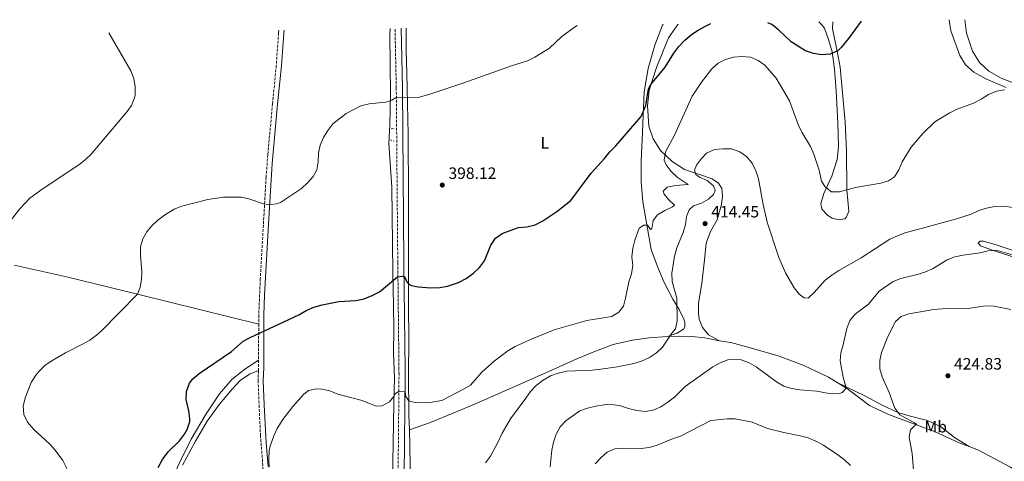
# Model space of a CAD drawing. Units: metres. Extents: x 604488 to 607965, y 4699143 to 4701510.
# Drawn here: x 605240 to 605839, y 4701207 to 4701476 of the extents above; entities that cross this region are included whole.
import ezdxf
from ezdxf.enums import TextEntityAlignment as Align

# ---------------------------------------------------------------- set-up
doc = ezdxf.new("R2010")
doc.units = ezdxf.units.M
doc.header["$MEASUREMENT"] = 0
doc.linetypes.add('DGN Style 2', pattern=[1.7399219301090239, 1.043953158065414, -0.6959687720436097])
doc.linetypes.add('DGN Style 3', pattern=[2.435890702152634, 1.739921930109024, -0.6959687720436097])
for name, color, linetype, lineweight in [('Camino', 7, 'DGN Style 3', 0), ('Cota de punto acotado terreno', 7, 'Continuous', 0), ('Curva de nivel directora', 30, 'Continuous', 30), ('Curva de nivel intermedia', 30, 'Continuous', 0), ('Etiqueta de uso rústico', 92, 'Continuous', 0), ('Línea de cambio de uso (parcela vista)', 92, 'Continuous', 0), ('Margen derecho', 7, 'Continuous', 0), ('Pontón-alcantarilla (pasos de agua)', 1, 'DGN Style 2', 0), ('Punto acotado terreno (símbolo)', 7, 'Continuous', 0)]:
    doc.layers.add(name, color=color, linetype=linetype, lineweight=lineweight)
doc.styles.add('Style-Arial', font='arial.ttf')

# ---------------------------------------------------------------- blocks, each defined once
blk = doc.blocks.new('5PATER')
at = {"layer": 'Punto acotado terreno (símbolo)', "linetype": 'Continuous', "lineweight": 0}
h = blk.add_hatch(color=51, dxfattribs=at)
edge = h.paths.add_edge_path()
edge.add_ellipse((0, 0), major_axis=(-0.1095731443231308, -0.1110710700762829), ratio=0.9994222409660317, start_angle=0, end_angle=360)

msp = doc.modelspace()

# ---------------------------------------------------------------- linework, layer by layer
at = {"layer": 'Camino', "color": 7, "linetype": 'DGN Style 3', "lineweight": 0, "extrusion": (-0.9981006667705665, 0.0085539678549225, 0.06100728338557296), "elevation": -563996.4012593025, "flags": 128}
msp.add_lwpolyline([(-4706305.766811412, 34872.37432287975), (-4706293.416750737, 34873.12572249611), (-4706283.9770117, 34874.28788723608)], dxfattribs=at)
at = {"layer": 'Camino', "color": 7, "linetype": 'DGN Style 3', "lineweight": 0, "extrusion": (0.23536592542228, 0.08911338745798542, 0.967812835896423), "elevation": 561821.5336027683, "flags": 128}
msp.add_lwpolyline([(4182326.527268508, -2158916.027211925), (4182322.159825787, -2158914.318632375), (4182320.529285604, -2158913.603413029)], dxfattribs=at)
at = {"layer": 'Camino', "color": 7, "linetype": 'DGN Style 3', "lineweight": 0}
for points in [[(605397.5399999984, 4701469.439999999, 392.6100000000007), (605397.3799999974, 4701467.840000002, 392.7700000000041), (605396.0000000006, 4701447.91, 393.8300000000019), (605393.6900000017, 4701424.57, 393.9400000000024), (605390.8399999995, 4701393.550000001, 393.1900000000023), (605389.789999999, 4701379.850000001, 393.949999999997), (605386.2499999985, 4701318.090000001, 397.9100000000036), (605385.3200000009, 4701296.01, 399.1699999999984), (605385.2899999997, 4701290.300000001, 399.5299999999988)], [(605476.409999999, 4701067.61, 410.4499999999972), (605480.8900000005, 4701072.470000002, 410.9700000000013), (605483.6599999999, 4701077.390000002, 412.0800000000018), (605484.9999999988, 4701083.340000001, 412.7100000000065), (605485.3099999973, 4701088.280000002, 413.4400000000024), (605485.3399999985, 4701095.980000001, 413.6900000000023), (605477.5100000009, 4701113.08, 413.4700000000014), (605475.5700000008, 4701117.680000001, 413.3399999999965), (605472.199999998, 4701127.540000002, 413.050000000003), (605469.9499999993, 4701137.28, 412.8999999999942), (605468.9099999999, 4701145.11, 412.679999999993), (605468.5700000002, 4701151.09, 412.4199999999984), (605468.7699999991, 4701165.510000001, 411.679999999993), (605469.5200000001, 4701180.460000002, 410.729999999996), (605470.1700000005, 4701198.100000001, 409.1900000000023), (605470.7399999984, 4701259.779999999, 404.0099999999948), (605470.7100000015, 4701262.760000002, 403.8099999999978), (605469.9800000006, 4701327.850000001, 399.5500000000029), (605469.0700000009, 4701434.130000001, 394.8600000000005), (605468.2899999986, 4701470.52, 392.9100000000035)], [(605385.1499999987, 4701262.07, 402.0500000000029), (605384.8899999994, 4701256.060000001, 402.6300000000047), (605385.5399999977, 4701241.109999999, 403.6900000000024), (605386.3299999967, 4701222.939999999, 404.1199999999953), (605387.489999999, 4701208.320000002, 404.4199999999984), (605388.9400000018, 4701190.699999999, 405.4400000000024), (605390.3299999976, 4701174.640000002, 407.0200000000041), (605391.0499999997, 4701162.050000001, 408.2799999999988), (605395.0199999993, 4701127.310000001, 411.3300000000017), (605396.4600000011, 4701116.210000002, 411.3200000000071), (605397.0599999977, 4701106.450000001, 410.6399999999995), (605397.2600000012, 4701105.029999999, 410.2200000000012), (605398.1000000016, 4701102.840000001, 410.2200000000012), (605399.8500000017, 4701101.530000002, 409.800000000003), (605404.5900000003, 4701099.91, 409.5800000000017), (605423.7600000015, 4701095.910000003, 409.4700000000012), (605436.8700000008, 4701093.180000001, 409.3999999999942), (605447.289999999, 4701090.520000001, 409.3800000000047), (605448.4099999989, 4701089.680000001, 409.3800000000047), (605449.7199999987, 4701088.12, 409.3800000000047), (605453.3399999996, 4701082.9, 409.3800000000047), (605457.9400000018, 4701075.460000002, 409.4600000000063), (605465.4899999979, 4701062.210000002, 409.2899999999937)]]:
    msp.add_polyline3d(points, dxfattribs=at)
at = {"layer": 'Curva de nivel directora', "color": 30, "linetype": 'Continuous', "lineweight": 30, "elevation": 400, "flags": 128}
for points in [[(605752.2199999992, 4701474.84), (605744.5599999991, 4701464.320000002), (605740.0899999988, 4701458.920000001), (605737.9599999987, 4701456.84), (605733.3699999999, 4701454.850000001), (605728.05, 4701454.460000002), (605723.1199999994, 4701455.250000001), (605718.3499999995, 4701456.9), (605713.9500000007, 4701459.380000002), (605709.63, 4701462.37), (605701.9499999998, 4701469.630000002), (605697.8099999981, 4701472.880000002), (605695.4000000008, 4701473.970000001)], [(605375.7799999989, 4701279.930000001), (605380.1699999988, 4701282.33), (605409.7699999993, 4701296.050000003), (605414.1999999994, 4701298.730000002), (605418.7799999993, 4701300.750000001), (605423.8399999997, 4701302.109999999), (605434.05, 4701304.15), (605444.39, 4701304.74), (605449.4599999995, 4701305.880000004), (605454.4699999985, 4701307.86), (605458.940000001, 4701310.090000002), (605469.7300000002, 4701319.24), (605472.8099999981, 4701319.49), (605474.2199999985, 4701319.080000001), (605475.4399999989, 4701316.07), (605476.6999999996, 4701314.79), (605478.3800000004, 4701313.890000002), (605482.3300000001, 4701313.02), (605490.1100000006, 4701312.580000001), (605495.5699999989, 4701312.7), (605500.2499999994, 4701313.510000001), (605506.9699999985, 4701315.810000001), (605511.6399999999, 4701318.189999999), (605516.0399999988, 4701321.37), (605519.8499999996, 4701324.91), (605522.789999999, 4701328.960000001), (605526.7000000007, 4701338.520000001), (605529.5899999985, 4701342.7), (605533.6599999988, 4701345.61), (605538.3899999983, 4701347.500000002), (605543.5299999992, 4701349.189999999), (605548.5099999993, 4701349.62), (605553.5699999996, 4701350.930000001), (605558.239999999, 4701353.199999999), (605566.86, 4701358.970000001), (605575.4400000009, 4701365.680000001), (605587.8499999985, 4701382.390000001), (605595.8300000002, 4701391.230000001), (605599.069999999, 4701395.33), (605602.7399999992, 4701398.910000001), (605618.1999999998, 4701416.880000002), (605620.9800000006, 4701423.609999999), (605622.6900000004, 4701433.720000002), (605624.17, 4701436.28), (605632.8299999991, 4701446.890000002), (605638.1399999999, 4701455.480000001), (605641.1299999984, 4701459.5), (605644.8200000009, 4701463.279999999), (605648.8099999984, 4701466.720000002), (605652.9900000005, 4701469.470000001), (605657.7400000002, 4701472.050000001), (605660.5499999998, 4701473.439999999)], [(605323.9699999996, 4701202.980000001), (605326.5999999982, 4701207.91), (605330.0699999994, 4701212.560000001), (605336.9800000006, 4701219.390000002), (605340.0299999993, 4701223.29), (605341.7899999984, 4701226.29), (605343.3099999984, 4701231.12), (605343.3599999998, 4701232.600000001), (605342.7699999998, 4701237.560000002), (605341.1600000004, 4701244.439999999), (605341.3799999994, 4701249.439999999), (605343.0899999995, 4701254.33), (605345.1700000003, 4701257.090000001), (605349.0199999993, 4701260.36), (605368.6100000006, 4701273.74), (605375.7799999989, 4701279.930000001)]]:
    msp.add_lwpolyline(points, dxfattribs=at)
at = {"layer": 'Curva de nivel intermedia', "color": 30, "linetype": 'Continuous', "lineweight": 0, "flags": 128}
for points, elevation in [([(605234.5900000014, 4701353.99), (605239.8500000008, 4701360.649999999), (605245.9700000007, 4701367.100000001), (605253.9800000016, 4701373.079999999), (605275.6300000015, 4701387.359999999), (605279.560000001, 4701390.449999998), (605283.1399999995, 4701393.96), (605305.240000001, 4701419.81), (605307.7100000009, 4701423.509999999), (605309.6399999999, 4701428.179999998), (605310.0100000009, 4701429.83), (605310.1300000015, 4701434.819999999), (605309.3100000012, 4701440.069999999), (605307.3100000008, 4701444.649999999), (605293.9000000019, 4701467.859999999)], 390), ([(605270.4200000013, 4701198.380000002), (605265.9199999997, 4701207.3), (605261.4000000001, 4701213.65), (605258.0200000006, 4701217.32), (605248.3900000014, 4701226.259999999), (605244.3700000005, 4701230.57), (605242.2400000002, 4701235.3), (605241.7999999998, 4701240.51), (605243.0899999996, 4701245.439999999), (605246.6799999992, 4701254.76), (605249.5200000001, 4701259.38), (605251.5099999995, 4701261.699999999), (605255.1200000015, 4701265.210000001), (605258.8200000008, 4701267.92), (605267.5200000001, 4701272.849999999), (605278.0299999999, 4701278.130000001), (605282.3500000006, 4701280.679999999), (605286.4200000007, 4701283.609999998), (605289.3800000001, 4701286.189999999), (605311.39, 4701308.550000002), (605313.1, 4701312.77), (605313.8600000021, 4701317.74), (605314.030000002, 4701322.249999999), (605313.2100000016, 4701332.42), (605313.3400000012, 4701337.42), (605314.6700000013, 4701342.329999999), (605317.15, 4701346.689999998), (605320.1900000023, 4701350.239999999), (605323.9299999994, 4701353.710000001), (605327.860000001, 4701356.769999999), (605333.8400000002, 4701360.350000001), (605338.4600000003, 4701362.260000001), (605354.3500000002, 4701366.199999999), (605363.8600000008, 4701367.699999998), (605374.5000000005, 4701367.770000001), (605379.3500000007, 4701366.710000001), (605388.8500000002, 4701363.480000001), (605392.8300000011, 4701363.140000002), (605396.070000002, 4701363.689999999), (605398.6400000004, 4701364.5), (605411.2900000014, 4701372.909999999), (605415.1100000013, 4701376.600000001), (605418.3800000014, 4701380.390000001), (605420.7599999997, 4701384.259999999), (605421.5599999998, 4701389.230000001), (605421.6800000005, 4701394.439999999), (605422.6799999997, 4701399.34), (605424.7800000008, 4701404.009999999), (605427.3199999998, 4701408.359999998), (605430.5099999995, 4701412.34), (605438.4800000002, 4701418.59), (605447.4900000002, 4701423.289999997), (605452.5000000015, 4701424.650000001), (605462.8000000012, 4701425.469999999), (605466.4500000012, 4701426.869999998), (605468.5400000011, 4701428.140000001), (605482.3099999998, 4701428.410000001), (605488.8200000009, 4701430.160000001), (605510.1900000015, 4701437.269999999), (605539.230000001, 4701447.689999999), (605548.9299999994, 4701450.710000001), (605553.3799999997, 4701453.029999999), (605562.3300000015, 4701458.429999999), (605569.9500000012, 4701465.630000001), (605578.2000000014, 4701471.579999999), (605579.1700000013, 4701472.210000001)], 395.0000000000001), ([(605839.5900000001, 4701433.009999999), (605834.6400000014, 4701432.32), (605829.770000001, 4701430.259999999), (605825.3200000006, 4701427.430000001), (605820.5500000009, 4701425.050000001), (605810.64, 4701421.32), (605806.1300000016, 4701419.139999999), (605797.1300000006, 4701413.59), (605789.6900000019, 4701406.449999998), (605782.6300000009, 4701398.079999999), (605777.2599999999, 4701389.319999999), (605775.0800000007, 4701384.390000001), (605772.5800000017, 4701380.06), (605768.9500000017, 4701377.619999998), (605764.1200000015, 4701376.329999999), (605748.8100000004, 4701373.589999998), (605738.9600000001, 4701370.939999999), (605733.950000001, 4701371.039999999), (605731.7600000005, 4701372.9), (605730.2300000016, 4701374.069999999), (605728.1399999995, 4701377.439999999), (605726.5999999995, 4701384.230000001), (605723.400000001, 4701393.96), (605721.3800000004, 4701398.529999998), (605716.0100000014, 4701407.369999998), (605713.8600000012, 4701411.880000002), (605708.5200000014, 4701426.48), (605700.4400000012, 4701440.109999999), (605693.5900000003, 4701448.069999999), (605689.510000001, 4701451.04), (605684.9000000021, 4701452.98), (605679.4900000008, 4701453.46), (605674.4200000013, 4701452.96), (605669.5199999998, 4701451.55), (605665.0800000007, 4701449.27), (605661.2699999996, 4701445.91), (605654.8800000014, 4701437.689999999), (605649.2100000008, 4701429.130000001), (605638.4200000016, 4701405.439999999), (605633.0800000017, 4701395.23), (605632.1500000019, 4701390.300000001), (605633.4400000017, 4701387.349999998), (605636.3899999998, 4701383.31), (605640.1400000004, 4701379.849999999), (605646.9199999997, 4701375.470000001), (605639.2100000005, 4701374.890000001), (605634.1500000001, 4701373.859999998), (605631.64, 4701371.449999999), (605632.200000001, 4701369.519999998), (605634.89, 4701366.359999999), (605638.54, 4701362.899999999), (605637.2100000001, 4701361.749999999), (605632.6500000004, 4701359.539999999), (605628.2000000001, 4701356.890000001), (605625.5900000016, 4701353.4), (605624.7900000014, 4701348.59), (605623.9900000013, 4701348.039999999), (605621.9999999997, 4701350.710000001), (605619.8400000005, 4701350.680000001), (605616.9500000004, 4701348.92), (605614.2800000017, 4701341.489999999), (605613.0800000014, 4701336.640000001), (605612.5700000017, 4701331.319999998), (605613.1200000015, 4701326.039999999), (605612.2699999999, 4701321.109999998), (605610.6500000017, 4701316.140000001), (605608.6700000013, 4701306.17), (605607.3800000016, 4701301.24), (605604.5600000008, 4701297.699999999), (605600.3400000008, 4701295.009999998), (605585.1300000004, 4701292.65), (605565.2300000006, 4701286.899999999), (605550.7700000012, 4701281.11), (605541.3800000012, 4701276.729999999), (605537.0700000017, 4701274.189999999), (605528.7500000002, 4701267.890000002), (605521.2700000014, 4701261.159999999), (605514.1800000012, 4701253.3), (605509.9099999998, 4701250.689999999), (605496.7500000013, 4701243.91), (605488.4600000011, 4701242.509999999), (605481, 4701242.630000002), (605477.8100000004, 4701243.3), (605476.4500000014, 4701243.930000001), (605474.9100000013, 4701246.34)], 405.0000000000001), ([(605523.3299999998, 4701205.919999998), (605526.5199999994, 4701210), (605531.3800000009, 4701219.079999999), (605533.6100000017, 4701223.949999999), (605538.6200000007, 4701232.789999997), (605548.0300000008, 4701245.24), (605550.8200000003, 4701249.390000001), (605554.3400000008, 4701252.940000001), (605558.5300000017, 4701256.17), (605563.0500000012, 4701258.890000001), (605567.7499999997, 4701260.609999998), (605572.8600000015, 4701261.749999999), (605588.4600000008, 4701262.42), (605593.6799999999, 4701262.92), (605603.6100000008, 4701264.289999999), (605613.6700000014, 4701266.449999999), (605618.4900000005, 4701267.88), (605623.2500000015, 4701269.960000001), (605627.5400000007, 4701272.819999999), (605631.1500000005, 4701276.279999999), (605636.8800000015, 4701284.829999999), (605639.11, 4701287.61), (605640.0800000001, 4701292.640000002), (605639.9700000006, 4701306.189999999), (605637.0900000016, 4701316.300000001), (605636.9199999997, 4701321.48), (605638.5100000009, 4701331.859999999), (605639.85, 4701336.829999999), (605643.7000000011, 4701346.09), (605645.1200000005, 4701351.02), (605645.790000001, 4701355.98), (605647.4100000014, 4701359.939999999), (605650.0199999999, 4701362.509999999), (605654.9700000009, 4701364.029999998), (605659.3099999994, 4701366.560000001), (605662.3100000012, 4701369.25), (605663.3000000013, 4701371.689999999), (605662.3100000012, 4701374.699999999), (605658.4199999997, 4701377.84), (605653.7000000012, 4701379.890000001), (605651.4700000006, 4701381.480000001), (605650.6799999994, 4701384.220000001), (605651.8799999997, 4701387.279999998), (605654.8800000014, 4701391.28), (605658.0800000001, 4701394.560000001), (605662.860000001, 4701396.67), (605668.0399999999, 4701397.220000001), (605673.1699999997, 4701397.06), (605678.2100000001, 4701395.399999999), (605682.400000001, 4701392.42), (605685.8000000007, 4701388.470000001), (605688.0700000017, 4701383.749999999), (605689.6400000007, 4701378.850000001), (605692.5300000008, 4701363.34), (605694.8900000012, 4701352.56), (605702.0700000006, 4701331.010000001), (605706.0500000014, 4701321.720000001), (605711.4299999992, 4701312.57), (605714.4700000014, 4701308.599999999), (605717.5700000017, 4701306.48), (605719.8499999992, 4701306.229999999), (605723.5300000005, 4701309.630000001), (605730.3700000002, 4701317.069999999), (605734.2500000005, 4701320.230000001), (605738.5300000008, 4701323.140000001), (605752.2599999993, 4701330.81)], 410.0000000000001), ([(605752.2599999993, 4701330.81), (605769.62, 4701342.039999999), (605774.2900000016, 4701344.199999998), (605779.0700000003, 4701345.99), (605809.650000002, 4701354.31), (605819.2099999997, 4701357.439999999), (605823.7699999996, 4701359.489999999), (605828.610000001, 4701361.060000001), (605833.6199999999, 4701362.039999999), (605839.0100000012, 4701362.16), (605844.5800000012, 4701361.51)], 410.0000000000001), ([(605844.2900000007, 4701332.66), (605834.4500000014, 4701335.36), (605829.4700000014, 4701334.989999999), (605824.620000001, 4701333.739999999), (605814.3600000016, 4701332.3), (605809.3000000012, 4701331.279999998), (605804.5900000016, 4701329.609999999), (605795.7500000015, 4701324.15), (605791.0800000001, 4701322.069999999), (605786.3200000012, 4701320.539999999), (605776.3099999998, 4701318.199999998), (605771.6000000003, 4701316.359999998), (605763.1200000001, 4701310.46), (605756.6000000001, 4701302.489999999), (605748.4800000018, 4701296.529999998), (605745.2200000008, 4701292.51), (605743.530000001, 4701287.810000001), (605741.3300000015, 4701277.8), (605739.8699999999, 4701272.989999999), (605739.4800000008, 4701268.000000001), (605741.2199999997, 4701258.039999999), (605743.1599999999, 4701251.310000001), (605740.5800000007, 4701248.689999999), (605738.9400000023, 4701248.179999999), (605735.4800000021, 4701247.899999999), (605732.7599999997, 4701248.05), (605725.1700000013, 4701249.509999999), (605714.9200000007, 4701250.329999999), (605709.9100000015, 4701251.189999999), (605705.1100000005, 4701252.600000001), (605700.6800000003, 4701255.169999998), (605688.2999999997, 4701264.38), (605683.940000001, 4701266.81), (605679.0599999994, 4701268.539999999), (605674.0900000005, 4701269.039999999), (605670.9300000002, 4701268.649999999), (605666.2800000008, 4701266.81), (605661.890000001, 4701264.279999999), (605645.0800000002, 4701252.33), (605638.4599999996, 4701245.929999998), (605634.4200000007, 4701242.92), (605630.1700000016, 4701240.000000001), (605625.6100000017, 4701237.949999998), (605620.5900000016, 4701237.210000001), (605615.5900000016, 4701237.83), (605610.5100000009, 4701238.960000001), (605605.5800000001, 4701240.56), (605600.6300000014, 4701241.399999999), (605595.6300000013, 4701241.310000001), (605590.62, 4701240.460000001), (605585.4600000011, 4701239.249999999), (605580.7800000008, 4701237.509999998), (605572.3200000006, 4701231.439999999), (605568.8300000015, 4701227.859999999), (605566.5300000014, 4701223.409999999), (605564.900000002, 4701218.429999999), (605563.8200000002, 4701213.55), (605562.8600000013, 4701203.439999999)], 415), ([(605843.2699999993, 4701299.380000001), (605833.0499999999, 4701301.26), (605827.8100000008, 4701301.619999997), (605817.4400000017, 4701299.850000001), (605801.5100000015, 4701299.680000001), (605796.5200000004, 4701299.3)], 420.0000000000001), ([(605796.5200000004, 4701299.3), (605781.1700000014, 4701296.630000001), (605776.6500000019, 4701295.06), (605773.0700000012, 4701291.939999999), (605768.4900000012, 4701282.76), (605764.6500000012, 4701273.15), (605763.4800000022, 4701268.279999998), (605763.650000002, 4701263.210000001), (605764.9500000007, 4701258.310000001), (605769.1600000019, 4701248.77), (605772.8000000007, 4701239.100000001), (605775.76, 4701235.069999999), (605784.7300000021, 4701230.349999999), (605786.1700000016, 4701229.180000001), (605784.6200000005, 4701228.4), (605782.3499999995, 4701225.970000001), (605781.4100000006, 4701221.609999999), (605783.2800000014, 4701211.529999998), (605784.0300000003, 4701201.380000001)], 420.0000000000001), ([(605474.9100000013, 4701246.34), (605474.3900000006, 4701249.09), (605470.3400000005, 4701249.359999999), (605468.4100000014, 4701247.989999999), (605467.4100000003, 4701246.189999999), (605464.8600000021, 4701243.080000001), (605460.5700000004, 4701240.66), (605456.9000000004, 4701240.499999999), (605448.2700000004, 4701243.960000001), (605433.5500000016, 4701247.779999999), (605428.6000000007, 4701249.71), (605423.680000001, 4701250.84), (605420.4900000015, 4701250.96), (605415.5400000005, 4701249.890000002), (605412.7000000018, 4701247.739999998), (605406.0099999997, 4701240.11), (605399.900000001, 4701232.210000001), (605396.5400000014, 4701226.779999999), (605394.4100000013, 4701222.249999999), (605392.2800000012, 4701216.140000001), (605391.6100000007, 4701213.17), (605391.3800000004, 4701208.199999998), (605391.6900000012, 4701203.17)], 405.0000000000001), ([(605745.7999999997, 4701204.220000001), (605742.0300000012, 4701207.630000001), (605737.9500000019, 4701210.769999999), (605729.2900000006, 4701216.649999999), (605724.6200000013, 4701219.189999999), (605720.0000000012, 4701221.130000001), (605715.1300000007, 4701222.42), (605705.020000001, 4701224.300000001), (605695.1900000006, 4701226.769999999), (605685.8200000008, 4701230.590000001), (605675.5200000011, 4701232.66), (605670.520000001, 4701232.779999998), (605660.6500000005, 4701231.640000001), (605642.1900000002, 4701222.180000001), (605637.3900000012, 4701220.53), (605627.9200000007, 4701216.63), (605623.1100000006, 4701215.25), (605618.1500000008, 4701214.54), (605607.3700000005, 4701214.91), (605602.1400000001, 4701214.350000001), (605597.5400000003, 4701212.34), (605593.7699999993, 4701209.060000001), (605590.3000000004, 4701205.189999999)], 420.0000000000001)]:
    msp.add_lwpolyline(points, dxfattribs=dict(at, elevation=elevation))
at = {"layer": 'Línea de cambio de uso (parcela vista)', "color": 92, "linetype": 'Continuous', "lineweight": 0}
for points in [[(605726.3600000005, 4701474.449999999, 399.1100000000006), (605728.0700000003, 4701472.930000001, 399.1600000000035), (605729.8499999996, 4701470.539999999, 399.2599999999948), (605732.25, 4701463.710000001, 399.3600000000006), (605734.5, 4701456.180000001, 399.8899999999995), (605735.9800000006, 4701445.67, 400.4100000000035), (605736.8899999997, 4701432.51, 401.3600000000006), (605737.9500000002, 4701412.710000001, 402.2100000000065), (605738.3899999997, 4701398.51, 403.4700000000012), (605737.6200000001, 4701390.619999999, 403.8899999999995), (605734.3399999999, 4701380.49, 404.6300000000047), (605729.4500000002, 4701369.9, 405.5800000000018), (605727.5899999999, 4701363.560000001, 405.6900000000023), (605728.2699999996, 4701360.33, 406), (605731.8300000001, 4701356.49, 406.1100000000006), (605734.4900000002, 4701354.949999999, 406.320000000007), (605738.5, 4701353.810000001, 406.320000000007), (605742.2199999997, 4701354.449999999, 406.320000000007), (605743.3399999999, 4701355.76, 406.2100000000065), (605744.6399999997, 4701359.180000001, 406), (605743.54, 4701372.119999999, 405), (605743.3099999996, 4701395.92, 403.4199999999983), (605742.4500000002, 4701413.4, 402.3600000000006), (605739.5, 4701446.84, 400.7799999999988), (605737.5499999998, 4701456.689999999, 399.9400000000023), (605734.7000000002, 4701470.289999999, 399.6900000000023), (605734.9199999999, 4701474.58, 399.5)], [(605805.8799999999, 4701475.66, 402.6399999999995), (605805.8899999997, 4701475.609999999, 402.6399999999995), (605806.8899999997, 4701468.92, 402.75), (605812.3600000005, 4701453.930000001, 403.6999999999971), (605815.7800000003, 4701448.25, 403.9100000000035), (605820.7400000002, 4701443.930000001, 404.2200000000012), (605828.0800000001, 4701439.810000001, 404.5399999999936), (605840.4600000001, 4701434.460000001, 404.9600000000065)], [(605848.4800000006, 4701435.850000001, 403.5899999999965), (605837.4699999997, 4701440.199999999, 403.1699999999983), (605829.9699999997, 4701444.480000001, 402.75), (605824.3499999996, 4701449.65, 402.6399999999995), (605820.0499999998, 4701456.720000001, 402.0099999999948), (605816.2999999998, 4701467.529999999, 401.4799999999959), (605815.3099999996, 4701475.800000001, 401.2299999999959)], [(605465.2999999998, 4701470.470000001, 392.5399999999936), (605465.2199999997, 4701467.029999999, 392.6999999999971), (605465.5599999996, 4701430.369999999, 394.8000000000029), (605465.1399999997, 4701411.960000001, 395.2299999999959), (605464.6299999999, 4701400.4, 396.070000000007), (605465.6200000001, 4701385.560000001, 396.6999999999971), (605466.4100000003, 4701373.75, 396.8099999999977), (605466.8799999999, 4701321.980000001, 399.3399999999965), (605467.4500000002, 4701301.689999999, 400.3899999999995), (605467.5199999996, 4701287.01, 401.6600000000035), (605467.3700000001, 4701272.65, 402.3999999999942), (605467.9900000002, 4701257.369999999, 403.5599999999977), (605467.6299999999, 4701242.220000001, 405.1999999999971), (605467.0999999996, 4701217.58, 407.7200000000012), (605466.6699999999, 4701195.33, 409.7200000000012)], [(605477.04, 4701225.9, 406.5099999999948), (605476.9199999999, 4701230.710000001, 406.1600000000035), (605476.75, 4701234.539999999, 405.7700000000041), (605476.5899999999, 4701260.99, 403.2700000000041), (605476.7400000002, 4701279.880000001, 402.1100000000006), (605476.4600000001, 4701302.720000001, 400.429999999993), (605476.4199999999, 4701324.039999999, 399.3699999999953), (605476.5800000001, 4701346.34, 397.8999999999942), (605476.4699999997, 4701368.039999999, 397.1600000000035), (605476.2800000003, 4701405.939999999, 396.7400000000052), (605475.4000000004, 4701443.180000001, 393.679999999993), (605475.0700000003, 4701456.619999999, 393.4700000000012), (605475.0599999996, 4701470.619999999, 392.4199999999983)], [(605634.2400000002, 4701282.890000001, 409.179999999993), (605640.0999999996, 4701284.9, 410.0200000000041), (605644.0599999996, 4701287.33, 410.4499999999971), (605644.75, 4701288.789999999, 410.4499999999971), (605644.7699999996, 4701291.49, 410.5500000000029), (605644.2599999999, 4701293.369999999, 410.5500000000029), (605641.4400000004, 4701299.33, 409.9199999999983), (605637.4699999997, 4701305.600000001, 409.5), (605632.2199999997, 4701315.689999999, 408.0200000000041), (605628.1100000005, 4701325.41, 407.179999999993), (605624.3600000005, 4701335.890000001, 406.0200000000041), (605619.1500000004, 4701364.92, 403.9100000000035), (605618.2999999998, 4701377.220000001, 402.6399999999995), (605618.25, 4701389.75, 401.6900000000023), (605618.8499999996, 4701402.869999999, 400.6399999999995), (605620.1100000005, 4701431.880000001, 399.2700000000041), (605622.4800000006, 4701446.109999999, 398.320000000007), (605626.6200000001, 4701460.25, 397.1600000000035), (605631.2800000003, 4701472.4, 396.6300000000047), (605631.6299999999, 4701473, 396.6300000000047)], [(605665.9100000003, 4701280.300000001, 413.7100000000065), (605659.1699999999, 4701283.890000001, 413.7100000000065), (605655.5999999996, 4701288.380000001, 413.1900000000023), (605653.5999999996, 4701293.49, 413.1900000000023), (605653.1799999997, 4701296.83, 413.3999999999942), (605653.2100000001, 4701303.09, 413.6100000000006), (605655.1200000001, 4701315.15, 414.1300000000047), (605657.0199999996, 4701331.369999999, 414.4499999999971), (605657.7300000006, 4701339.699999999, 414.4499999999971), (605660.5099999999, 4701346.859999999, 414.3500000000058), (605664.4699999997, 4701353.92, 413.6100000000006), (605667.1100000005, 4701363.300000001, 412.0299999999988), (605667.6900000004, 4701368.32, 411.6000000000058), (605667.4199999999, 4701372.91, 411.5), (605665.3799999999, 4701376.230000001, 411.5), (605661.3600000005, 4701378.880000001, 411.179999999993), (605654.3600000005, 4701381.230000001, 410.6600000000035), (605644.6600000003, 4701384.619999999, 408.3399999999965), (605637.04, 4701389.33, 406.0200000000041), (605630, 4701396.210000001, 404.2200000000012), (605625.54, 4701403.33, 402.9600000000065), (605622.9100000003, 4701410.91, 401.8000000000029), (605622, 4701423.26, 400.9600000000065), (605623.0700000003, 4701432.83, 400.2200000000012), (605627.5499999998, 4701446.600000001, 399.3699999999953), (605634.9400000004, 4701464.779999999, 398.5299999999988), (605640.6100000005, 4701472.939999999, 398.2100000000065), (605640.8600000005, 4701473.140000001, 398.2200000000012)], [(605846.3600000005, 4701330.66, 416.2400000000052), (605832.1100000005, 4701335.5, 414.9799999999959), (605824.8399999999, 4701338.01, 413.5), (605823.4199999999, 4701339.82, 412.9700000000012), (605824.6399999997, 4701340.869999999, 412.9700000000012), (605826.6399999997, 4701340.890000001, 413.179999999993), (605834.4400000004, 4701338.609999999, 413.7100000000065), (605846.6399999997, 4701334.600000001, 414.1300000000047)], [(605236.3899999997, 4701326.33, 390.0599999999977), (605267.3300000001, 4701319.4, 391.9199999999983), (605313.1500000004, 4701308.119999999, 395.1199999999953), (605385.29, 4701290.300000001, 399.5200000000041)], [(605634.2400000002, 4701282.890000001, 409.179999999993), (605623.1799999997, 4701281.939999999, 408.2299999999959), (605612.9400000004, 4701280.680000001, 407.6000000000058), (605601.0999999996, 4701277.890000001, 407.3899999999995), (605589.3799999999, 4701273.430000001, 407.6999999999971), (605579.1200000001, 4701269.15, 408.8600000000006), (605570.9100000003, 4701265.49, 409.5), (605562.0499999998, 4701261.439999999, 409.5), (605517.6399999997, 4701242.050000001, 405.8099999999977), (605504.1600000003, 4701236.279999999, 405.6000000000058), (605489.3300000001, 4701230.16, 405.8099999999977), (605477.04, 4701225.9, 406.5099999999948)], [(605665.9100000003, 4701280.300000001, 413.7100000000065), (605656.9800000006, 4701281.980000001, 412.7599999999948), (605648.9800000006, 4701282.850000001, 411.2899999999936), (605641.79, 4701283.09, 410.3399999999965), (605634.2400000002, 4701282.890000001, 409.179999999993)], [(605737.6600000003, 4701254.779999999, 414.6000000000058), (605732.3200000003, 4701258.060000001, 414.2599999999948), (605717.2300000006, 4701265.220000001, 413.3099999999977), (605702.2000000002, 4701270.869999999, 412.7899999999936), (605685.4600000001, 4701275.789999999, 413.6300000000047), (605672.7300000006, 4701279.15, 414.2599999999948), (605665.9100000003, 4701280.300000001, 413.7100000000065)], [(605248.8899999997, 4701103.77, 393.9499999999971), (605263.0199999996, 4701092.609999999, 396.0599999999977), (605266.79, 4701090.850000001, 396.5599999999977), (605271.0499999998, 4701090.140000001, 396.9799999999959), (605273.8399999999, 4701090.33, 397.1499999999942), (605278.3700000001, 4701092.039999999, 397.4900000000052), (605283.3499999996, 4701095.25, 397.8300000000018), (605291.54, 4701102.52, 398.5), (605306.1399999997, 4701119.350000001, 399.179999999993), (605310.7599999999, 4701126.49, 399.3500000000058), (605316.4600000001, 4701137.680000001, 399.7700000000041), (605321.75, 4701151.529999999, 399.8500000000058), (605329.7000000002, 4701187.230000001, 400.5299999999988), (605332.3700000001, 4701195.26, 400.6100000000006), (605336.9100000003, 4701205.57, 400.6900000000023), (605344.1200000001, 4701220.220000001, 400.4400000000023), (605353.29, 4701235.800000001, 400.5299999999988), (605361.3099999996, 4701247.980000001, 400.8600000000006), (605368.9800000006, 4701256.689999999, 401.1199999999953), (605376.8099999996, 4701262.890000001, 400.7799999999988), (605385.2199999997, 4701268.51, 401.3399999999965)], [(605385.1500000004, 4701262.07, 402.0500000000029), (605379.7599999999, 4701259.890000001, 401.9600000000065), (605374.04, 4701255.980000001, 401.9600000000065), (605369.2000000002, 4701250.74, 401.9600000000065), (605361.5, 4701241.710000001, 401.7899999999936), (605353.79, 4701231.34, 401.5399999999936), (605346.7000000002, 4701219.08, 401.2899999999936), (605338.9299999997, 4701204.52, 401.5399999999936)], [(605818.0700000003, 4701215.77, 421.2799999999989), (605811.8499999996, 4701218.16, 421.2200000000012), (605796.8600000005, 4701224.890000001, 420.6900000000023), (605768.7699999996, 4701235.350000001, 418.5899999999965), (605757.3700000001, 4701240.880000001, 416.8999999999942), (605743.8499999996, 4701250.970000001, 415), (605737.6600000003, 4701254.779999999, 414.6000000000058)], [(605818.0700000003, 4701215.77, 421.2799999999989), (605809.1500000004, 4701221.380000001, 421.8000000000029), (605800.4800000006, 4701228.02, 422.3300000000018), (605792.5599999996, 4701231.65, 422.1199999999953), (605781.4000000004, 4701234.539999999, 420.6399999999995), (605774.6299999999, 4701236.560000001, 420.2200000000012), (605764.9600000001, 4701240.980000001, 418.5299999999988), (605754.5300000003, 4701246.630000001, 416.6399999999995), (605737.6600000003, 4701254.779999999, 414.6000000000058)], [(605477.8600000005, 4701180.189999999, 411.3300000000018), (605477.2599999999, 4701216.350000001, 407.2200000000012), (605477.04, 4701225.9, 406.5099999999948)], [(606002.0899999999, 4701099.5, 424.3800000000047), (605993.4600000001, 4701094.369999999, 424.3800000000047), (605979.04, 4701103.369999999, 422.5899999999965), (605943.3700000001, 4701128.640000001, 421.5399999999936), (605935.6200000001, 4701135.130000001, 421.5399999999936), (605921.7699999996, 4701146.57, 420.2700000000041), (605905.6900000004, 4701159.539999999, 419.7400000000052), (605886.7699999996, 4701174.430000001, 419.5299999999989), (605865.0999999996, 4701189.930000001, 420.1699999999983), (605843.0700000003, 4701203.210000001, 420.6900000000023), (605823.6699999999, 4701213.609999999, 421.3300000000018), (605818.0700000003, 4701215.77, 421.2799999999989)]]:
    msp.add_polyline3d(points, dxfattribs=at)
at = {"layer": 'Margen derecho', "color": 7, "linetype": 'Continuous', "lineweight": 0}
for points in [[(605400.699999999, 4701469.490000002, 392.5800000000018), (605400.52, 4701467.58, 392.7700000000041), (605399.140000001, 4701447.650000001, 393.8300000000019), (605396.8200000009, 4701424.270000001, 393.9400000000024), (605394.510000002, 4701399.380000004, 393.1100000000005), (605393.5500000007, 4701388.310000001, 393.4199999999983), (605391.3799999983, 4701354.740000002, 395.570000000007), (605388.8599999992, 4701307.960000001, 398.4900000000054), (605388.4600000012, 4701295.940000001, 399.1699999999984), (605388.3699999996, 4701277.940000001, 400.2799999999988), (605388.3599999985, 4701263.77, 401.8699999999954), (605388.0299999999, 4701256.060000001, 402.6300000000047), (605388.6800000003, 4701241.240000002, 403.6900000000024), (605389.78, 4701218.140000001, 404.2200000000012), (605391.0300000017, 4701203.600000001, 404.5800000000019)], [(605473.9600000014, 4701198.02, 409.1900000000023), (605474.5399999982, 4701259.779999999, 404.0099999999948), (605474.5100000014, 4701262.420000002, 403.8399999999965), (605473.7699999993, 4701327.890000002, 399.5500000000029), (605472.8599999995, 4701434.190000001, 394.8600000000005), (605472.0899999985, 4701470.57, 392.9100000000035)]]:
    msp.add_polyline3d(points, dxfattribs=at)
at = {"layer": 'Pontón-alcantarilla (pasos de agua)', "color": 1, "linetype": 'DGN Style 2', "lineweight": 0, "elevation": 396.2299999999959, "flags": 128}
for points in [[(605465.8700000001, 4701409.310000001), (605467.8099999996, 4701409.550000001)], [(605465.4699999997, 4701402.66), (605467.5300000003, 4701401.880000001)]]:
    msp.add_lwpolyline(points, dxfattribs=at)

# ---------------------------------------------------------------- block references
at = {"layer": 'Punto acotado terreno (símbolo)', "color": 7, "linetype": 'Continuous', "lineweight": 0, "xscale": 10, "yscale": 10, "zscale": 10}
for p in [(605497.1, 4701375.060000001, 398.1199999999953), (605657.1299999978, 4701351.59, 414.4499999999975), (605805.0399999986, 4701258.95, 424.8300000000023)]:
    msp.add_blockref('5PATER', p, dxfattribs=at)

# ---------------------------------------------------------------- texts
at = {"layer": 'Cota de punto acotado terreno', "color": 7, "linetype": 'Continuous', "lineweight": 0, "style": 'Style-Arial'}
for s, p in [('398.12', (605500.8500000011, 4701378.810000001, 398.1199999999953)), ('414.45', (605660.879999999, 4701355.34, 414.4499999999971)), ('424.83', (605808.7899999998, 4701262.699999998, 424.8300000000018))]:
    msp.add_text(s, height=7.000000000000002, dxfattribs=at).set_placement(p)
at = {"layer": 'Etiqueta de uso rústico', "color": 92, "linetype": 'Continuous', "lineweight": 0, "style": 'Style-Arial'}
for s, p in [('L', (605559.5314203801, 4701400.830010002, 397.8099999999977)), ('Mb', (605797.640246244, 4701227.90001, 421.5399999999936))]:
    msp.add_text(s, height=7.000000000000002, dxfattribs=at).set_placement(p, align=Align.MIDDLE_CENTER)

doc.saveas('drawing.dxf')
